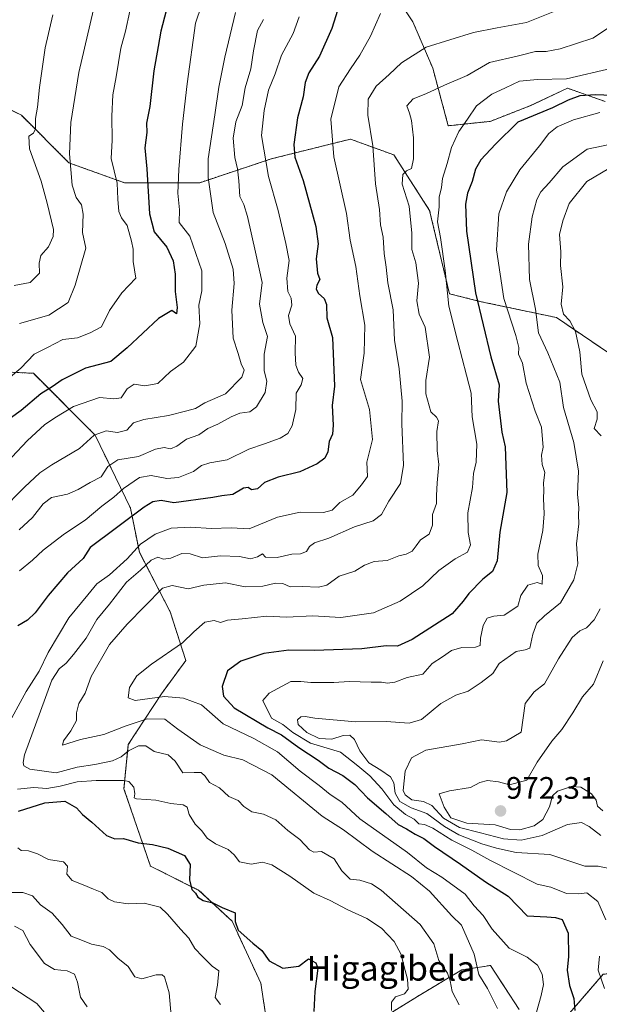
# Model space of a CAD drawing. Units: metres. Extents: x 617721 to 621174, y 4727121 to 4729493.
# Drawn here: x 619545 to 619732, y 4727656 to 4727973 of the extents above; entities that cross this region are included whole.
import ezdxf
from ezdxf.enums import TextEntityAlignment as Align

# ---------------------------------------------------------------- set-up
doc = ezdxf.new("R2010")
doc.units = ezdxf.units.M
doc.header["$MEASUREMENT"] = 0
doc.linetypes.add('TRAZOS', pattern=[0.75, 0.5, -0.25])
for name, color, linetype, lineweight in [('Arbolado forestal', 92, 'TRAZOS', 0), ('Arbolado forestal CxS', 92, 'Continuous', 0), ('Carátula', 7, 'Continuous', 5), ('Curva de nivel maestra', 36, 'Continuous', 30), ('Curva de nivel normal', 36, 'Continuous', 0), ('Matorral', 135, 'Continuous', 0), ('Matorral CxS', 135, 'Continuous', 0), ('Punto de cota en terreno', 7, 'Continuous', 0), ('Rótulo de punto de cota en terreno', 19, 'Continuous', 0), ('Texto cartográfico', 19, 'Continuous', 0)]:
    doc.layers.add(name, color=color, linetype=linetype, lineweight=lineweight)
doc.styles.add('Arial', font='txt', dxfattribs={"height": 0.2})

# ---------------------------------------------------------------- blocks, each defined once
blk = doc.blocks.new('*U150')
at = {"layer": 'Arbolado forestal CxS', "color": 92, "linetype": 'Continuous', "lineweight": 0}
blk.add_polyline3d([(619733.36, 4727946.69, 951.7), (619721.25, 4727950.97, 947.52), (619709.14, 4727945.27, 948.63), (619696.32, 4727940.28, 947.14), (619682.78, 4727938.85, 943.65), (619677.79, 4727957.38, 937.58), (619671.38, 4727972.35, 932.56), (619662.83, 4727985.18, 927.74)], dxfattribs=at)
blk = doc.blocks.new('*U162')
at = {"layer": 'Curva de nivel normal', "color": 36, "linetype": 'Continuous', "lineweight": 0}
blk.add_polyline3d([(619555.2, 4727974.59, 885), (619552.77, 4727964.03, 885), (619550.86, 4727951.14, 885), (619550.3, 4727944.86, 885), (619549.6, 4727941.22, 885), (619549.63, 4727937.86, 885), (619548.98, 4727936.47, 885), (619547.45, 4727935.46, 885), (619547.67, 4727931.41, 885), (619551.45, 4727920.94, 885), (619553.33, 4727913.93, 885), (619555.42, 4727905.42, 885), (619555.31, 4727903.09, 885), (619553.85, 4727899.81, 885), (619551.32, 4727896.98, 885), (619550.83, 4727894.52, 885), (619550.87, 4727891.27, 885), (619547.91, 4727888.27, 885), (619542.78, 4727887.35, 885)], dxfattribs=at)
blk = doc.blocks.new('*U179')
at = {"layer": 'Curva de nivel normal', "color": 36, "linetype": 'Continuous', "lineweight": 0}
blk.add_polyline3d([(619539.55, 4727856.16, 895), (619544.89, 4727860.73, 895), (619549.22, 4727865.16, 895), (619553.44, 4727867.31, 895), (619558.43, 4727869.9, 895), (619563.11, 4727870.47, 895), (619567.22, 4727872.05, 895), (619570.87, 4727873.99, 895), (619573.47, 4727879.24, 895), (619577.52, 4727884.99, 895), (619581.98, 4727889.67, 895), (619581.13, 4727895.03, 895), (619581.08, 4727899.01, 895), (619580.54, 4727901.67, 895), (619579.24, 4727906.7, 895), (619577.41, 4727909.21, 895), (619576.5, 4727911.19, 895), (619576.13, 4727915.22, 895), (619575.98, 4727920.34, 895), (619573.99, 4727928.34, 895), (619574.31, 4727934.16, 895), (619574.26, 4727941.94, 895), (619574.58, 4727948.82, 895), (619575.69, 4727954.66, 895), (619577.18, 4727963.92, 895), (619578.67, 4727969.37, 895), (619580.03, 4727975.79, 895)], dxfattribs=at)
blk = doc.blocks.new('*U182')
at = {"layer": 'Curva de nivel normal', "color": 36, "linetype": 'Continuous', "lineweight": 0}
blk.add_polyline3d([(619686.28, 4727655.36, 935), (619684, 4727659.7, 935), (619683.36, 4727663.09, 935), (619682.5, 4727665.58, 935), (619679.72, 4727669.66, 935), (619678.15, 4727675.03, 935), (619673.69, 4727681.24, 935), (619661.12, 4727692.3, 935), (619657.98, 4727694.35, 935), (619654.24, 4727695.58, 935), (619651.14, 4727695.86, 935), (619648.46, 4727698.59, 935), (619646.01, 4727702.49, 935), (619641.88, 4727704.86, 935), (619639.46, 4727704.61, 935), (619638.04, 4727705.36, 935), (619634.85, 4727708.67, 935), (619631.03, 4727711.55, 935), (619627.18, 4727715.08, 935), (619623.2, 4727716.86, 935), (619619.41, 4727717.62, 935), (619616.82, 4727719.38, 935), (619615, 4727721.26, 935), (619611.98, 4727722.53, 935), (619608.98, 4727725.31, 935), (619605.75, 4727727.11, 935), (619604.36, 4727729.14, 935), (619603.08, 4727730.32, 935), (619600.81, 4727730.26, 935), (619597.18, 4727730.19, 935), (619594.7, 4727733.98, 935), (619592.43, 4727736, 935), (619587.88, 4727737.11, 935), (619585.23, 4727738.92, 935), (619582.89, 4727738.91, 935), (619579.57, 4727737.29, 935), (619577.22, 4727735.37, 935), (619574.42, 4727734.08, 935), (619568.73, 4727732.87, 935), (619563.08, 4727731.99, 935), (619556.31, 4727730.14, 935), (619547.74, 4727731.34, 935), (619545.85, 4727732.48, 935), (619545.59, 4727733.48, 935), (619546.04, 4727736.02, 935), (619551.22, 4727750.02, 935), (619554.9, 4727760.11, 935), (619557.27, 4727763.72, 935), (619559.52, 4727765.53, 935), (619561.82, 4727768.36, 935), (619566, 4727773.57, 935), (619569.41, 4727779.61, 935), (619573.54, 4727784.59, 935), (619578.96, 4727791.69, 935), (619583.53, 4727795.58, 935), (619586.96, 4727798.75, 935), (619589.13, 4727799.71, 935), (619590.86, 4727799.11, 935), (619593.3, 4727799.43, 935), (619596.84, 4727800.92, 935), (619599.54, 4727800.8, 935), (619603.54, 4727799.48, 935), (619609.34, 4727800.15, 935), (619615.4, 4727799.99, 935), (619619.01, 4727799.22, 935), (619621.21, 4727799.79, 935), (619622.87, 4727800.77, 935), (619623.87, 4727799.69, 935), (619627.53, 4727799.67, 935), (619632.33, 4727800.68, 935), (619635.15, 4727800.78, 935), (619637, 4727801.51, 935), (619638.05, 4727803.17, 935), (619639.67, 4727804.32, 935), (619644.21, 4727805.86, 935), (619652.54, 4727809.5, 935), (619658.54, 4727811.44, 935), (619661.2, 4727813.52, 935), (619663.63, 4727817.78, 935), (619667.32, 4727823.47, 935), (619668.32, 4727829.41, 935), (619667.8, 4727842.74, 935), (619667.9, 4727849.99, 935), (619666.94, 4727860.5, 935), (619665.42, 4727869.74, 935), (619665.02, 4727879.53, 935), (619663.33, 4727888.16, 935), (619662.8, 4727893.28, 935), (619662.15, 4727897.67, 935), (619661.76, 4727902.91, 935), (619660.9, 4727906.94, 935), (619660.58, 4727911.87, 935), (619659.3, 4727920.14, 935), (619658.45, 4727932.38, 935), (619656.82, 4727942.27, 935), (619656.95, 4727947.41, 935), (619659.55, 4727951.64, 935), (619663.71, 4727955.34, 935), (619667.67, 4727959.2, 935), (619675.62, 4727964.17, 935), (619690.96, 4727968.88, 935), (619698.54, 4727970.43, 935), (619708.06, 4727972.19, 935), (619720.43, 4727977.09, 935)], dxfattribs=at)
blk = doc.blocks.new('*U183')
at = {"layer": 'Curva de nivel normal', "color": 36, "linetype": 'Continuous', "lineweight": 0}
for points in [[(619609.28, 4727655.45, 920), (619607.57, 4727657.69, 920), (619608.38, 4727661.7, 920), (619608.74, 4727666.34, 920), (619606.65, 4727667.8, 920), (619603.46, 4727670.92, 920), (619601.05, 4727673.51, 920), (619599.12, 4727676.86, 920), (619596.36, 4727679.8, 920), (619592.18, 4727684.56, 920), (619589.79, 4727686.91, 920), (619584.66, 4727688.15, 920), (619579.49, 4727687.98, 920), (619575.05, 4727688.53, 920), (619573.02, 4727689.6, 920), (619571.06, 4727691.58, 920), (619568.29, 4727692.65, 920), (619565.03, 4727694.06, 920), (619561.39, 4727695.49, 920), (619559.68, 4727697.53, 920), (619559.96, 4727700.1, 920), (619558.64, 4727701.52, 920), (619553.78, 4727702.2, 920), (619550.23, 4727704.09, 920), (619547.31, 4727705.06, 920), (619544.99, 4727705.12, 920), (619543.88, 4727706.02, 920)], [(619544.45, 4727795.29, 920), (619548.66, 4727798.78, 920), (619552.12, 4727802.02, 920), (619558.98, 4727807.26, 920), (619565.69, 4727811.64, 920), (619571, 4727816.21, 920), (619574.88, 4727819.04, 920), (619578, 4727821.92, 920), (619583.22, 4727825.4, 920), (619586.92, 4727826.06, 920), (619592, 4727825.09, 920), (619595.78, 4727825.39, 920), (619600.54, 4727827.32, 920), (619603.21, 4727829.26, 920), (619605.88, 4727830.2, 920), (619611.5, 4727831.11, 920), (619618.39, 4727834.59, 920), (619623.5, 4727836.23, 920), (619628.54, 4727838.15, 920), (619631.06, 4727839.62, 920), (619632.41, 4727842.04, 920), (619633.63, 4727847.34, 920), (619633.73, 4727852.67, 920), (619635.3, 4727855.34, 920), (619635.86, 4727857.34, 920), (619634.44, 4727859.34, 920), (619633.58, 4727861.67, 920), (619633.44, 4727865.67, 920), (619633.55, 4727871.01, 920), (619631.62, 4727875.01, 920), (619631.28, 4727877.67, 920), (619632.32, 4727881.01, 920), (619632.1, 4727883.28, 920), (619631.04, 4727885.45, 920), (619630.75, 4727889.73, 920), (619631.41, 4727895.45, 920), (619630.34, 4727900.92, 920), (619627.91, 4727911.56, 920), (619624.81, 4727922.48, 920), (619622.5, 4727935.73, 920), (619623.41, 4727943.79, 920), (619624.81, 4727950.28, 920), (619626.9, 4727955.55, 920), (619628.98, 4727961.66, 920), (619632.77, 4727968.66, 920), (619634.66, 4727974, 920)]]:
    blk.add_polyline3d(points, dxfattribs=at)
blk = doc.blocks.new('*U191')
at = {"layer": 'Curva de nivel normal', "color": 36, "linetype": 'Continuous', "lineweight": 0}
for points in [[(619566.31, 4727654.75, 910), (619564.09, 4727657.86, 910), (619563.18, 4727662.69, 910), (619562.22, 4727665.22, 910), (619559.88, 4727666.36, 910), (619555.75, 4727666.76, 910), (619552.54, 4727668.7, 910), (619547.94, 4727674.78, 910), (619545.52, 4727679.33, 910), (619542.82, 4727680.69, 910)], [(619538.42, 4727814.61, 910), (619546.08, 4727822.35, 910), (619551.01, 4727826.92, 910), (619554.93, 4727829.48, 910), (619563.77, 4727834.75, 910), (619568.51, 4727839.09, 910), (619572.37, 4727840.5, 910), (619576.12, 4727839.92, 910), (619579.07, 4727840.71, 910), (619581.21, 4727843, 910), (619584.54, 4727844.14, 910), (619592.52, 4727845.4, 910), (619598.47, 4727846.92, 910), (619601.19, 4727847.66, 910), (619604.21, 4727849.53, 910), (619610.88, 4727852.42, 910), (619616.21, 4727857.81, 910), (619616.97, 4727860.04, 910), (619615.92, 4727862.12, 910), (619615.03, 4727865.43, 910), (619613.4, 4727870.34, 910), (619612.98, 4727879.34, 910), (619613.73, 4727888.01, 910), (619613.36, 4727892.66, 910), (619610.82, 4727900.86, 910), (619606.95, 4727910.89, 910), (619605.37, 4727922.21, 910), (619605.31, 4727928.23, 910), (619607.47, 4727942.33, 910), (619608.76, 4727951.33, 910), (619610.7, 4727960.93, 910), (619614.09, 4727975.41, 910)]]:
    blk.add_polyline3d(points, dxfattribs=at)
blk = doc.blocks.new('*U194')
at = {"layer": 'Curva de nivel normal', "color": 36, "linetype": 'Continuous', "lineweight": 0}
blk.add_polyline3d([(619569.11, 4727979.66, 890), (619563.6, 4727956, 890), (619561.01, 4727939.86, 890), (619560.56, 4727929.75, 890), (619561.43, 4727919.65, 890), (619562.74, 4727915.67, 890), (619564.48, 4727913.38, 890), (619564.94, 4727910.3, 890), (619564.73, 4727904.44, 890), (619565.87, 4727899.34, 890), (619562.46, 4727887.41, 890), (619560.18, 4727881.82, 890), (619553.93, 4727877.82, 890), (619544.48, 4727875.11, 890)], dxfattribs=at)
blk = doc.blocks.new('*U208')
at = {"layer": 'Curva de nivel normal', "color": 36, "linetype": 'Continuous', "lineweight": 0}
for points in [[(619603.14, 4727977.68, 905), (619601.24, 4727971.97, 905), (619598.54, 4727952.33, 905), (619597.06, 4727939.34, 905), (619595.9, 4727924.7, 905), (619595.53, 4727917.09, 905), (619596.02, 4727911.7, 905), (619595.96, 4727907.7, 905), (619599.44, 4727903.28, 905), (619603.26, 4727892.05, 905), (619603.28, 4727885.64, 905), (619602.32, 4727881.04, 905), (619602.64, 4727875.01, 905), (619601.31, 4727867.79, 905), (619597.33, 4727862.61, 905), (619593.21, 4727859.59, 905), (619589.12, 4727855.74, 905), (619584.84, 4727855, 905), (619581.45, 4727855.52, 905), (619579.21, 4727853.99, 905), (619577.21, 4727851.11, 905), (619574.88, 4727850.74, 905), (619570.22, 4727851.2, 905), (619561.89, 4727848.33, 905), (619555.89, 4727844.68, 905), (619552.47, 4727842.42, 905), (619547, 4727837.34, 905), (619542.02, 4727832.02, 905)], [(619541.7, 4727661.24, 905), (619549.99, 4727655.8, 905), (619554.3, 4727650.78, 905)]]:
    blk.add_polyline3d(points, dxfattribs=at)
blk = doc.blocks.new('*U210')
at = {"layer": 'Curva de nivel normal', "color": 36, "linetype": 'Continuous', "lineweight": 0}
for points in [[(619593.38, 4727651.86, 915), (619592.75, 4727659.24, 915), (619591.21, 4727664.36, 915), (619590.53, 4727665.05, 915), (619588.55, 4727665.01, 915), (619583.95, 4727663.72, 915), (619581.62, 4727664.42, 915), (619579.56, 4727667.71, 915), (619576.2, 4727670.38, 915), (619573.49, 4727673.12, 915), (619571.48, 4727674.22, 915), (619567.7, 4727674.92, 915), (619564.81, 4727676.15, 915), (619561.1, 4727677.54, 915), (619558.22, 4727681.26, 915), (619555.02, 4727684.91, 915), (619551.27, 4727687.59, 915), (619548.63, 4727690.49, 915), (619545.49, 4727691.63, 915), (619541.48, 4727691.61, 915)], [(619544.3, 4727808.57, 915), (619548.6, 4727812.52, 915), (619552.06, 4727816.98, 915), (619554.82, 4727818.95, 915), (619559.98, 4727820.05, 915), (619563.39, 4727821.57, 915), (619567.22, 4727823.77, 915), (619570.82, 4727825.63, 915), (619572.97, 4727828.99, 915), (619576.15, 4727831.14, 915), (619582.82, 4727832.24, 915), (619588.31, 4727834.52, 915), (619591.12, 4727835.12, 915), (619593.15, 4727834.72, 915), (619595.16, 4727835.49, 915), (619598.34, 4727837.81, 915), (619602.32, 4727839.16, 915), (619605.25, 4727841.21, 915), (619608.44, 4727842.6, 915), (619612.73, 4727845, 915), (619615.56, 4727846.12, 915), (619618.75, 4727846.58, 915), (619620.87, 4727848.2, 915), (619623.68, 4727852.88, 915), (619624.21, 4727856.49, 915), (619623.39, 4727859.86, 915), (619623.37, 4727865.15, 915), (619624.49, 4727870.9, 915), (619623, 4727875.45, 915), (619621.86, 4727881.32, 915), (619622.72, 4727888.28, 915), (619620.62, 4727898.14, 915), (619617.98, 4727909.57, 915), (619616.82, 4727913.41, 915), (619615.58, 4727916.08, 915), (619615.26, 4727921.06, 915), (619614.8, 4727924.94, 915), (619613.88, 4727928.67, 915), (619613.34, 4727934.81, 915), (619614.23, 4727940.09, 915), (619616.34, 4727945.37, 915), (619617.26, 4727951.06, 915), (619619.07, 4727957.26, 915), (619619.91, 4727963, 915), (619621.21, 4727969.53, 915), (619623.17, 4727973.12, 915)]]:
    blk.add_polyline3d(points, dxfattribs=at)
blk = doc.blocks.new('*U219')
at = {"layer": 'Curva de nivel normal', "color": 36, "linetype": 'Continuous', "lineweight": 0}
for points in [[(619664.51, 4727653.49, 930), (619664.47, 4727656.22, 930), (619665.73, 4727657.97, 930), (619668.67, 4727658.88, 930), (619669.84, 4727660.44, 930), (619669.59, 4727663.65, 930), (619668.41, 4727668.01, 930), (619667.55, 4727671.6, 930), (619665.28, 4727675.82, 930), (619661.25, 4727680.06, 930), (619656.54, 4727683.18, 930), (619650.19, 4727686.14, 930), (619644.64, 4727688.97, 930), (619639.39, 4727691.37, 930), (619631.7, 4727696.9, 930), (619625.88, 4727700.52, 930), (619622.88, 4727701.39, 930), (619619.16, 4727700.68, 930), (619615.46, 4727701.44, 930), (619613.76, 4727703.7, 930), (619611.8, 4727705.44, 930), (619607.64, 4727707.25, 930), (619604.99, 4727709.14, 930), (619603.32, 4727711.46, 930), (619601.18, 4727713.63, 930), (619599.14, 4727716.71, 930), (619598.52, 4727719.06, 930), (619597.21, 4727719.9, 930), (619593.32, 4727720.32, 930), (619588.42, 4727721.42, 930), (619582.15, 4727721.76, 930), (619581.43, 4727722.15, 930), (619581.65, 4727723.36, 930), (619581.39, 4727725.6, 930), (619579.71, 4727727.34, 930), (619578.03, 4727727.74, 930), (619569.22, 4727727.67, 930), (619563.06, 4727727.24, 930), (619557.57, 4727725.88, 930), (619553.22, 4727725.08, 930), (619549.11, 4727725.42, 930), (619543.78, 4727724.9, 930)], [(619540.01, 4727744.33, 930), (619546.55, 4727756.39, 930), (619550.78, 4727763, 930), (619553.68, 4727768.97, 930), (619560.42, 4727780.15, 930), (619566.45, 4727787.56, 930), (619569.44, 4727791.15, 930), (619573.48, 4727794.02, 930), (619579.2, 4727799.17, 930), (619583.46, 4727803.97, 930), (619588.2, 4727807.19, 930), (619593.41, 4727809.12, 930), (619599.57, 4727809.39, 930), (619606.43, 4727808.97, 930), (619612.79, 4727809.19, 930), (619618.55, 4727808.88, 930), (619627.64, 4727812.58, 930), (619634.99, 4727814.25, 930), (619642.48, 4727814.12, 930), (619645.31, 4727814.84, 930), (619647.77, 4727817.35, 930), (619652.02, 4727819.72, 930), (619654.79, 4727823.02, 930), (619656.72, 4727825.77, 930), (619656.56, 4727830.32, 930), (619658.32, 4727837.66, 930), (619657.38, 4727847.32, 930), (619654.48, 4727857.01, 930), (619655.61, 4727865.52, 930), (619655.84, 4727874.5, 930), (619654.24, 4727884.03, 930), (619653, 4727893.46, 930), (619651.11, 4727901.95, 930), (619649.9, 4727910.57, 930), (619645.91, 4727928.86, 930), (619644.95, 4727940.99, 930), (619647.45, 4727951.4, 930), (619651.22, 4727957.22, 930), (619654.29, 4727961.66, 930), (619657.66, 4727967.8, 930), (619660.95, 4727975.02, 930)]]:
    blk.add_polyline3d(points, dxfattribs=at)
blk = doc.blocks.new('*U232')
at = {"layer": 'Curva de nivel maestra', "color": 36, "linetype": 'Continuous', "lineweight": 30}
for points in [[(619651.32, 4727989.78, 925), (619645.24, 4727970.25, 925), (619641.23, 4727961.34, 925), (619637.78, 4727955.92, 925), (619636.6, 4727952.85, 925), (619635.99, 4727948.23, 925), (619634.19, 4727941.42, 925), (619632.91, 4727932.81, 925), (619633.28, 4727928.71, 925), (619635.93, 4727921.16, 925), (619640.05, 4727906.38, 925), (619640.86, 4727900.76, 925), (619640.12, 4727895.93, 925), (619640.63, 4727891.32, 925), (619641.36, 4727889.23, 925), (619640.43, 4727887.49, 925), (619640.2, 4727886.17, 925), (619640.95, 4727884.74, 925), (619642.71, 4727883.18, 925), (619643.46, 4727881.25, 925), (619643.57, 4727876.89, 925), (619645.45, 4727870.62, 925), (619646.12, 4727854.85, 925), (619645.29, 4727848.64, 925), (619645.68, 4727842.28, 925), (619645.39, 4727839.35, 925), (619644.39, 4727837.02, 925), (619643.9, 4727833.73, 925), (619643.01, 4727831.65, 925), (619640.54, 4727829.78, 925), (619634.88, 4727827.28, 925), (619627.88, 4727825.56, 925), (619623.54, 4727823.77, 925), (619621.2, 4727821.75, 925), (619619.34, 4727821.47, 925), (619618.23, 4727822.24, 925), (619616.72, 4727821.99, 925), (619613.27, 4727819.94, 925), (619609.77, 4727819.49, 925), (619606.8, 4727818.93, 925), (619594.24, 4727817.27, 925), (619590.2, 4727818.05, 925), (619587.47, 4727817.57, 925), (619584.71, 4727815.89, 925), (619567.24, 4727802.8, 925), (619565.03, 4727799.35, 925), (619559.98, 4727794.63, 925), (619553.72, 4727787.42, 925), (619549.55, 4727781.76, 925), (619546.98, 4727779.39, 925), (619543.92, 4727777.55, 925)], [(619544.12, 4727717.83, 925), (619552.58, 4727720.56, 925), (619559.09, 4727721.09, 925), (619562.84, 4727718.92, 925), (619564.81, 4727716.8, 925), (619567.78, 4727714.31, 925), (619572.54, 4727709.94, 925), (619575.25, 4727708.85, 925), (619578.01, 4727709.04, 925), (619582.76, 4727707.57, 925), (619587.32, 4727707.12, 925), (619592.3, 4727705.88, 925), (619597.71, 4727703.49, 925), (619599.51, 4727700.66, 925), (619599.31, 4727695.69, 925), (619600.03, 4727692.52, 925), (619601.24, 4727691.39, 925), (619602.02, 4727690.08, 925), (619603.66, 4727688.99, 925), (619606.88, 4727688.3, 925), (619609.88, 4727686.74, 925), (619613.98, 4727685, 925), (619614.06, 4727682.21, 925), (619614.95, 4727679.43, 925), (619619.7, 4727675.26, 925), (619622.61, 4727672.89, 925), (619624.95, 4727669.58, 925), (619629.42, 4727667.22, 925), (619634.56, 4727667.86, 925), (619637.73, 4727670.2, 925), (619640.07, 4727668.92, 925), (619640.74, 4727667.23, 925), (619639.7, 4727659.68, 925), (619639.45, 4727653.26, 925)]]:
    blk.add_polyline3d(points, dxfattribs=at)
blk = doc.blocks.new('*U233')
at = {"layer": 'Curva de nivel maestra', "color": 36, "linetype": 'Continuous', "lineweight": 30}
blk.add_polyline3d([(619592.95, 4727980.5, 900), (619590, 4727969.33, 900), (619589.2, 4727964.4, 900), (619587.76, 4727956.6, 900), (619586.45, 4727945.06, 900), (619585.47, 4727939.67, 900), (619585.49, 4727936.67, 900), (619584.85, 4727931.75, 900), (619585.58, 4727924.98, 900), (619586.4, 4727910.41, 900), (619587.94, 4727904.64, 900), (619591.97, 4727899.66, 900), (619594.01, 4727895.34, 900), (619594.63, 4727891.01, 900), (619594.69, 4727885.4, 900), (619595.35, 4727880.26, 900), (619595.1, 4727878.17, 900), (619593.64, 4727879.3, 900), (619589.31, 4727876.67, 900), (619579.21, 4727867.2, 900), (619573.92, 4727862.78, 900), (619565.7, 4727860.7, 900), (619558.26, 4727856.9, 900), (619554.99, 4727854.66, 900), (619551.3, 4727852.43, 900), (619544.99, 4727847.02, 900), (619538.01, 4727842.12, 900)], dxfattribs=at)
blk = doc.blocks.new('5PATER')
at = {"layer": 'Carátula', "linetype": 'Continuous', "lineweight": 5}
h = blk.add_hatch(color=250, dxfattribs=at)
edge = h.paths.add_edge_path()
edge.add_ellipse((0, 0.01), major_axis=(-1.33, -1.34), ratio=0.999422, start_angle=0, end_angle=360)

msp = doc.modelspace()

# ---------------------------------------------------------------- linework, layer by layer
at = {"layer": 'Arbolado forestal', "color": 92, "linetype": 'TRAZOS', "lineweight": 0}
for points in [[(619733.36, 4727946.69, 951.7), (619721.25, 4727950.97, 947.51), (619709.14, 4727945.27, 948.63), (619696.32, 4727940.28, 947.14), (619682.78, 4727938.85, 943.65), (619677.79, 4727957.38, 937.58), (619671.38, 4727972.35, 932.56), (619662.83, 4727985.18, 927.74)], [(619719.21, 4727649.53, 947.78), (619732.75, 4727665.21, 954.96), (619750.57, 4727667.35, 962.46), (619761.25, 4727682.31, 971.61), (619784.15, 4727726.08, 1001.05), (619784.15, 4727735.03, 997.17), (619785.43, 4727750.38, 997.09), (619784.16, 4727787.47, 990.81), (619775.21, 4727822, 987.21), (619757.31, 4727850.14, 980.12), (619717.68, 4727877, 963.51), (619693.38, 4727882.12, 950.65), (619683.16, 4727884.67, 945.12), (619676.76, 4727911.53, 943.26), (619665.26, 4727929.44, 937.9), (619651.2, 4727934.55, 932.43), (619625.63, 4727928.16, 920.73), (619602.61, 4727920.49, 908.44), (619578.32, 4727920.49, 895.97), (619560.42, 4727926.88, 889.97), (619545.08, 4727942.23, 882.64), (619529.74, 4727949.9, 875.58), (619511.84, 4727948.63, 867.57), (619491.38, 4727934.56, 859.62)], [(619534.67, 4727859.73, 892.39), (619548.92, 4727859.02, 896.71), (619568.87, 4727839.07, 910.22), (619580.27, 4727815.55, 923.61), (619583.12, 4727801.3, 931.05), (619593.1, 4727782.07, 941.91), (619598.09, 4727766.39, 946.42), (619590.25, 4727755.7, 944.93), (619579.56, 4727739.31, 935.9), (619578.14, 4727725.06, 929.69), (619586.68, 4727700.13, 922.68), (619602.36, 4727692.29, 925.29), (619613.05, 4727682.31, 924.43), (619622.31, 4727662.36, 923.22), (619625.16, 4727643.84, 919.45)], [(619657.94, 4727648.82, 926.47), (619672.9, 4727658.08, 930.9), (619687.15, 4727666.64, 937.1), (619696.41, 4727668.06, 942.08), (619705.68, 4727653.81, 942.7)]]:
    msp.add_polyline3d(points, dxfattribs=at)
at = {"layer": 'Arbolado forestal CxS', "color": 92, "linetype": 'Continuous', "lineweight": 0}
for points in [[(619529.74, 4727949.9, 875.58), (619545.08, 4727942.23, 882.64), (619560.42, 4727926.88, 889.97), (619578.32, 4727920.49, 895.97), (619602.61, 4727920.49, 908.44), (619625.63, 4727928.16, 920.73), (619651.2, 4727934.55, 932.43), (619665.26, 4727929.44, 937.9), (619676.76, 4727911.53, 943.26), (619683.16, 4727884.67, 945.12), (619693.38, 4727882.12, 950.65), (619717.68, 4727877, 963.51), (619757.31, 4727850.14, 980.12)], [(619625.16, 4727643.83, 919.45), (619622.31, 4727662.36, 923.22), (619613.05, 4727682.31, 924.43), (619602.36, 4727692.29, 925.29), (619586.69, 4727700.12, 922.68), (619578.14, 4727725.06, 929.69), (619579.56, 4727739.31, 935.9), (619590.25, 4727755.7, 944.93), (619598.09, 4727766.39, 946.42), (619593.1, 4727782.07, 941.91), (619583.12, 4727801.3, 931.05), (619580.27, 4727815.55, 923.61), (619568.87, 4727839.07, 910.22), (619548.92, 4727859.02, 896.71), (619534.67, 4727859.73, 892.39)], [(619705.68, 4727653.81, 942.7), (619696.41, 4727668.06, 942.07), (619687.15, 4727666.64, 937.1), (619672.9, 4727658.08, 930.9), (619657.94, 4727648.82, 926.47)], [(619732.75, 4727665.21, 954.96), (619719.22, 4727649.53, 947.78)]]:
    msp.add_polyline3d(points, dxfattribs=at)
at = {"layer": 'Curva de nivel maestra', "color": 36, "linetype": 'Continuous', "lineweight": 30}
msp.add_polyline3d([(619740.64, 4727948.36, 950), (619730.4, 4727948.81, 950), (619725.22, 4727948.48, 950), (619721.43, 4727947.1, 950), (619716.42, 4727944.68, 950), (619705.2, 4727940.06, 950), (619697.97, 4727932.91, 950), (619693.34, 4727927.91, 950), (619691.62, 4727924.9, 950), (619690.46, 4727920.87, 950), (619689.01, 4727917.15, 950), (619688.3, 4727913.62, 950), (619688.66, 4727904.83, 950), (619691.61, 4727884.95, 950), (619696.55, 4727864.32, 950), (619699.23, 4727855.34, 950), (619698.9, 4727850.01, 950), (619700.09, 4727840.02, 950), (619701.09, 4727835.31, 950), (619701.72, 4727820.58, 950), (619699.45, 4727807.76, 950), (619698.54, 4727798.55, 950), (619697.01, 4727795.08, 950), (619693.95, 4727792.62, 950), (619689.43, 4727788.06, 950), (619687.64, 4727785.49, 950), (619684.08, 4727781.51, 950), (619671.12, 4727773.22, 950), (619666.41, 4727771.06, 950), (619662.8, 4727771.09, 950), (619654.88, 4727770.14, 950), (619639.68, 4727769.6, 950), (619631.36, 4727769.75, 950), (619623.33, 4727768.63, 950), (619615.88, 4727766.2, 950), (619611.59, 4727763.04, 950), (619609.82, 4727758.07, 950), (619610.25, 4727754.96, 950), (619613.73, 4727751.11, 950), (619624.6, 4727744.74, 950), (619628.94, 4727742.42, 950), (619634.6, 4727738.4, 950), (619640.8, 4727734.28, 950), (619644.22, 4727731.7, 950), (619648.82, 4727729.3, 950), (619652.64, 4727726.46, 950), (619656.78, 4727722.17, 950), (619662.64, 4727717.09, 950), (619666.58, 4727713.47, 950), (619669.27, 4727712.08, 950), (619672.06, 4727710.38, 950), (619674.89, 4727709.04, 950), (619678.35, 4727706.4, 950), (619686.73, 4727700.77, 950), (619694.81, 4727694.99, 950), (619702.15, 4727690.44, 950), (619708.28, 4727684.06, 950), (619714.63, 4727683.79, 950), (619717.34, 4727683.5, 950), (619719.5, 4727682.87, 950), (619721.46, 4727678.49, 950), (619721.6, 4727670.98, 950), (619721.14, 4727666.54, 950), (619721.91, 4727661.63, 950), (619723.28, 4727657.36, 950), (619723.65, 4727653.53, 950)], dxfattribs=at)
at = {"layer": 'Curva de nivel normal', "color": 36, "linetype": 'Continuous', "lineweight": 0}
for points in [[(619734.79, 4727970.64, 940), (619729.42, 4727967.14, 940), (619718.84, 4727963.64, 940), (619714.34, 4727962.78, 940), (619710.98, 4727962.8, 940), (619705.47, 4727961.4, 940), (619696.1, 4727959.25, 940), (619688.87, 4727955.08, 940), (619681.54, 4727951.92, 940), (619675.54, 4727949.13, 940), (619671.46, 4727947.5, 940), (619669.42, 4727945.29, 940), (619670.32, 4727942.92, 940), (619670.95, 4727940.57, 940), (619671.58, 4727935.01, 940), (619671.61, 4727928.23, 940), (619670.96, 4727925.09, 940), (619669.36, 4727924.28, 940), (619668.13, 4727923.12, 940), (619667.92, 4727920.07, 940), (619670.14, 4727912.95, 940), (619671.04, 4727904.27, 940), (619671.03, 4727898.96, 940), (619672.3, 4727894.64, 940), (619673.14, 4727888.07, 940), (619672.6, 4727882.45, 940), (619673.4, 4727878.06, 940), (619675.34, 4727873.86, 940), (619676.74, 4727864.28, 940), (619675.59, 4727856.66, 940), (619675.54, 4727852.4, 940), (619677.18, 4727846.59, 940), (619678.98, 4727844.86, 940), (619679.63, 4727843.71, 940), (619679.13, 4727840.29, 940), (619679.2, 4727834.12, 940), (619679.73, 4727829.57, 940), (619679.16, 4727823.7, 940), (619678.97, 4727819.65, 940), (619678.95, 4727817.02, 940), (619677.67, 4727813.48, 940), (619677.71, 4727810.1, 940), (619676.66, 4727807.1, 940), (619673.78, 4727805.36, 940), (619672.48, 4727803.42, 940), (619671.11, 4727801.69, 940), (619669.21, 4727800.65, 940), (619666.88, 4727800.14, 940), (619663.1, 4727798.67, 940), (619658.85, 4727798.37, 940), (619655.8, 4727797.17, 940), (619652.64, 4727795.19, 940), (619647.54, 4727793.56, 940), (619643.62, 4727790.75, 940), (619640.87, 4727790.02, 940), (619635.69, 4727790.32, 940), (619631.82, 4727790.16, 940), (619629.39, 4727791.2, 940), (619627.06, 4727791.36, 940), (619622.92, 4727790.4, 940), (619617.21, 4727790.17, 940), (619610.88, 4727791.5, 940), (619603.88, 4727790.75, 940), (619598.84, 4727789.5, 940), (619593.74, 4727790.63, 940), (619590.59, 4727789.77, 940), (619579.21, 4727778.12, 940), (619573.51, 4727771.56, 940), (619567.58, 4727761.28, 940), (619565.69, 4727755.89, 940), (619563.59, 4727752.5, 940), (619562.89, 4727749.56, 940), (619562.88, 4727747.08, 940), (619561.06, 4727743.74, 940), (619558.61, 4727740.47, 940), (619558.35, 4727739.11, 940), (619564.13, 4727740.94, 940), (619571.65, 4727742.5, 940), (619578.58, 4727745.26, 940), (619585.66, 4727747.6, 940), (619591.38, 4727747.52, 940), (619595.51, 4727744.31, 940), (619602.77, 4727739.25, 940), (619610.38, 4727735.86, 940), (619616.51, 4727734.33, 940), (619625.83, 4727729.59, 940), (619642.1, 4727716.24, 940), (619649.03, 4727711.84, 940), (619658.19, 4727704.93, 940), (619670.92, 4727696.8, 940), (619676.75, 4727692.07, 940), (619683.92, 4727684.09, 940), (619687.04, 4727681.03, 940), (619691.18, 4727671.67, 940), (619692.62, 4727665.11, 940), (619695.39, 4727660.61, 940), (619698.72, 4727654.21, 940)], [(619711.3, 4727653.05, 945), (619712.79, 4727658.33, 945), (619713.46, 4727661.89, 945), (619713.12, 4727665.28, 945), (619711.62, 4727668.12, 945), (619708.24, 4727670.73, 945), (619702.48, 4727673.64, 945), (619696.93, 4727679.75, 945), (619694.06, 4727684.22, 945), (619691.09, 4727687.34, 945), (619688.22, 4727691.09, 945), (619680.71, 4727696.53, 945), (619675.78, 4727699.56, 945), (619669.61, 4727704.45, 945), (619654.29, 4727715.4, 945), (619648.42, 4727720.73, 945), (619644.69, 4727723.18, 945), (619641.12, 4727726.08, 945), (619635.01, 4727730.74, 945), (619627.7, 4727736.99, 945), (619620.1, 4727741.24, 945), (619610.13, 4727745.94, 945), (619603.12, 4727752.15, 945), (619597.41, 4727754.22, 945), (619591.21, 4727754.84, 945), (619581.74, 4727753.51, 945), (619579.51, 4727754.39, 945), (619579.94, 4727757.68, 945), (619582.35, 4727761.5, 945), (619587.02, 4727765.28, 945), (619597.04, 4727772.08, 945), (619600.74, 4727775.66, 945), (619604.23, 4727778.72, 945), (619607.24, 4727779.3, 945), (619609.25, 4727778.66, 945), (619611.57, 4727779.46, 945), (619616.28, 4727779.83, 945), (619624.21, 4727780.68, 945), (619630.58, 4727780.39, 945), (619639.04, 4727780.85, 945), (619648.13, 4727780.27, 945), (619658.63, 4727781.78, 945), (619667.22, 4727785.57, 945), (619674.6, 4727790.45, 945), (619679.75, 4727795.44, 945), (619684.98, 4727799.19, 945), (619688.97, 4727801.38, 945), (619689.98, 4727803.67, 945), (619689.24, 4727807.64, 945), (619689.11, 4727813.99, 945), (619690.61, 4727822.2, 945), (619690.94, 4727826.75, 945), (619691.83, 4727830.42, 945), (619692.05, 4727836.14, 945), (619690.49, 4727845.01, 945), (619690.13, 4727852.61, 945), (619688.63, 4727858.41, 945), (619685.91, 4727869.15, 945), (619682.97, 4727880.64, 945), (619681.76, 4727892.23, 945), (619680.28, 4727902.8, 945), (619679.33, 4727907.84, 945), (619679.82, 4727912.73, 945), (619679.87, 4727915.86, 945), (619680.65, 4727918.91, 945), (619680.92, 4727921.86, 945), (619682.39, 4727926.65, 945), (619683.81, 4727931.82, 945), (619686.15, 4727936.98, 945), (619689, 4727940.96, 945), (619691.87, 4727945.28, 945), (619696.87, 4727949.07, 945), (619701.26, 4727951.09, 945), (619705.77, 4727953.26, 945), (619711.59, 4727953.8, 945), (619720.9, 4727954.02, 945), (619735.71, 4727957.42, 945)], [(619731.65, 4727943.12, 955), (619723.2, 4727940.75, 955), (619717.87, 4727938.47, 955), (619715.2, 4727936.39, 955), (619712.2, 4727932.39, 955), (619705.88, 4727924.64, 955), (619701.56, 4727917.5, 955), (619699.13, 4727910.43, 955), (619698.36, 4727898.88, 955), (619700.74, 4727883.2, 955), (619704.56, 4727871.2, 955), (619705.55, 4727867.31, 955), (619705.46, 4727865.21, 955), (619706.76, 4727862.31, 955), (619707.95, 4727855.8, 955), (619710.86, 4727846.8, 955), (619712.9, 4727841.68, 955), (619713.18, 4727837.68, 955), (619713.45, 4727835.25, 955), (619712.86, 4727832.62, 955), (619713.12, 4727829.58, 955), (619713.92, 4727827.03, 955), (619713.54, 4727823.72, 955), (619713.67, 4727821.36, 955), (619713.48, 4727818.68, 955), (619713.73, 4727813.68, 955), (619713.25, 4727808.35, 955), (619711.7, 4727800.68, 955), (619711.78, 4727797.06, 955), (619713.2, 4727793.86, 955), (619713.06, 4727791, 955), (619711.47, 4727791.61, 955), (619708.49, 4727790.66, 955), (619706.18, 4727787.38, 955), (619705.2, 4727783.91, 955), (619700.8, 4727780.99, 955), (619697.48, 4727780.73, 955), (619695.36, 4727780.09, 955), (619694.04, 4727777.67, 955), (619693.16, 4727773.59, 955), (619693.03, 4727771.3, 955), (619691.6, 4727770.69, 955), (619687.12, 4727770.6, 955), (619683.84, 4727769.65, 955), (619680.97, 4727767.58, 955), (619677.54, 4727765.48, 955), (619674.54, 4727761.97, 955), (619669.54, 4727760.88, 955), (619665.54, 4727759.45, 955), (619663.21, 4727759.06, 955), (619661.19, 4727759.47, 955), (619657.86, 4727759.39, 955), (619650.82, 4727759.63, 955), (619645.87, 4727759.34, 955), (619638.47, 4727759.3, 955), (619635.2, 4727759.64, 955), (619631.94, 4727759.62, 955), (619625.01, 4727755.91, 955), (619623, 4727753.47, 955), (619625.71, 4727747.85, 955), (619629.45, 4727745.76, 955), (619632.64, 4727743.14, 955), (619638.37, 4727739.77, 955), (619647.97, 4727736.8, 955), (619653.64, 4727732.46, 955), (619657.45, 4727729.23, 955), (619661.4, 4727725.05, 955), (619665.26, 4727719.88, 955), (619669.01, 4727716.75, 955), (619671.74, 4727715.2, 955), (619673.31, 4727713.71, 955), (619675.16, 4727713.5, 955), (619677.81, 4727712.35, 955), (619683.95, 4727708.45, 955), (619690.41, 4727705.24, 955), (619696.22, 4727702.04, 955), (619711.43, 4727694.3, 955), (619715.88, 4727693.36, 955), (619720.95, 4727691.29, 955), (619724.87, 4727691.12, 955), (619727.54, 4727691.44, 955), (619731.04, 4727688.65, 955), (619733.67, 4727682.83, 955)], [(619737.35, 4727933.33, 960), (619727.62, 4727931.29, 960), (619719.71, 4727925.58, 960), (619715.34, 4727920.47, 960), (619712.63, 4727917.52, 960), (619711.4, 4727915.03, 960), (619709.89, 4727909.49, 960), (619708.69, 4727900.68, 960), (619709.04, 4727889.3, 960), (619710.88, 4727879.68, 960), (619711.91, 4727872.05, 960), (619714.9, 4727865.61, 960), (619718.8, 4727856.2, 960), (619719.94, 4727847.98, 960), (619723.28, 4727836.76, 960), (619724.78, 4727827.44, 960), (619724.5, 4727820.01, 960), (619724.94, 4727815.68, 960), (619724.82, 4727813.35, 960), (619724.9, 4727810.45, 960), (619724.21, 4727804.02, 960), (619724.54, 4727797.56, 960), (619723.31, 4727792.41, 960), (619718.99, 4727784.99, 960), (619713.87, 4727780.8, 960), (619711.35, 4727778.43, 960), (619710.12, 4727774.9, 960), (619709.12, 4727770.41, 960), (619707.61, 4727769.83, 960), (619704.64, 4727769.32, 960), (619699.2, 4727765.42, 960), (619697.19, 4727762.25, 960), (619693.45, 4727759.29, 960), (619689.18, 4727756.47, 960), (619685.18, 4727755.2, 960), (619680.44, 4727752.53, 960), (619674.18, 4727747.43, 960), (619670.21, 4727746.25, 960), (619662.7, 4727746.74, 960), (619652.84, 4727746.62, 960), (619639.74, 4727747.76, 960), (619636.66, 4727748.36, 960), (619635.21, 4727748.28, 960), (619634.19, 4727747.31, 960), (619634.41, 4727745.75, 960), (619637.16, 4727743.24, 960), (619641.17, 4727741.28, 960), (619645.21, 4727741.09, 960), (619648.88, 4727742.24, 960), (619651.08, 4727742.37, 960), (619652.51, 4727740.89, 960), (619654.28, 4727737.3, 960), (619657.13, 4727733.42, 960), (619661.04, 4727731.02, 960), (619664.1, 4727728.86, 960), (619665.18, 4727726.91, 960), (619665.6, 4727723.62, 960), (619667.16, 4727720.95, 960), (619670.79, 4727718.94, 960), (619675.9, 4727717.06, 960), (619681.54, 4727712.89, 960), (619686.24, 4727710.18, 960), (619693.6, 4727707.28, 960), (619698.3, 4727705.93, 960), (619704.67, 4727704.51, 960), (619715.53, 4727703.81, 960), (619726.87, 4727700.04, 960), (619731.19, 4727700.07, 960), (619734.66, 4727699.32, 960)], [(619734.59, 4727925.12, 965), (619727.54, 4727920.93, 965), (619721.78, 4727913.82, 965), (619719.72, 4727908.24, 965), (619718.66, 4727903.8, 965), (619719.08, 4727898.22, 965), (619719.02, 4727893.83, 965), (619719.73, 4727886.87, 965), (619719.16, 4727881.3, 965), (619720.01, 4727878.15, 965), (619721.97, 4727876, 965), (619723.84, 4727872.54, 965), (619725.23, 4727865.93, 965), (619725.89, 4727858.74, 965), (619728.75, 4727850.52, 965), (619730.84, 4727846.58, 965), (619730.8, 4727844.25, 965), (619729.84, 4727841.19, 965), (619732.1, 4727838.87, 965)], [(619731.84, 4727783.02, 965), (619729.82, 4727779.55, 965), (619727.33, 4727776.96, 965), (619725.2, 4727775.99, 965), (619722.71, 4727773.78, 965), (619718.3, 4727766.92, 965), (619713.81, 4727758.91, 965), (619710.52, 4727756.29, 965), (619707.6, 4727752.49, 965), (619706.32, 4727743.35, 965), (619701.58, 4727740.5, 965), (619699.36, 4727740.02, 965), (619693.55, 4727740.86, 965), (619687.26, 4727739.49, 965), (619675.5, 4727737.47, 965), (619670.9, 4727735.05, 965), (619668.86, 4727730.74, 965), (619668.24, 4727724.48, 965), (619668.85, 4727723.04, 965), (619671.06, 4727721.49, 965), (619674.83, 4727720.96, 965), (619677.5, 4727719.62, 965), (619681.21, 4727715.54, 965), (619686.36, 4727712.52, 965), (619693.18, 4727710.87, 965), (619700.64, 4727708.94, 965), (619706.34, 4727708.47, 965), (619713.09, 4727710, 965), (619721.24, 4727713.51, 965), (619725.78, 4727714.13, 965), (619728.28, 4727712.93, 965), (619731.99, 4727710, 965)], [(619732.7, 4727717.94, 970), (619730.9, 4727719.47, 970), (619730.47, 4727721.36, 970), (619728.97, 4727723.45, 970), (619725.58, 4727725.52, 970), (619722.53, 4727725.73, 970), (619718.05, 4727724.28, 970), (619716.36, 4727722.81, 970), (619715.4, 4727719.23, 970), (619713.29, 4727715.14, 970), (619710.53, 4727713.11, 970), (619705.87, 4727711.78, 970), (619702.87, 4727711.92, 970), (619697.93, 4727713.39, 970), (619688.79, 4727713.99, 970), (619683.6, 4727715.64, 970), (619681.41, 4727719.1, 970), (619679.84, 4727723.41, 970), (619683.2, 4727724.38, 970), (619689.94, 4727725.5, 970), (619692.96, 4727727.1, 970), (619695.48, 4727727.72, 970), (619698.94, 4727727.24, 970), (619702.49, 4727726.27, 970), (619708.18, 4727727.86, 970), (619711.44, 4727733.63, 970), (619716.16, 4727740.38, 970), (619719.46, 4727744.17, 970), (619722.99, 4727749.55, 970), (619726.09, 4727754.73, 970), (619729.59, 4727758.78, 970), (619732.79, 4727766.27, 970)], [(619731.55, 4727671.05, 955), (619731.14, 4727666.58, 955), (619733.18, 4727660.67, 955)]]:
    msp.add_polyline3d(points, dxfattribs=at)
at = {"layer": 'Matorral', "color": 135, "linetype": 'Continuous', "lineweight": 0}
for points in [[(619733.36, 4727946.69, 951.7), (619721.25, 4727950.97, 947.51), (619709.14, 4727945.27, 948.63), (619696.32, 4727940.28, 947.14), (619682.78, 4727938.85, 943.65), (619677.79, 4727957.38, 937.58), (619671.38, 4727972.35, 932.56), (619662.83, 4727985.18, 927.74)], [(619719.21, 4727649.53, 947.78), (619732.75, 4727665.21, 954.96), (619750.57, 4727667.35, 962.46), (619761.25, 4727682.31, 971.61), (619784.15, 4727726.08, 1001.05), (619784.15, 4727735.03, 997.17), (619785.43, 4727750.38, 997.09), (619784.16, 4727787.47, 990.81), (619775.21, 4727822, 987.21), (619757.31, 4727850.14, 980.12), (619717.68, 4727877, 963.51), (619693.38, 4727882.12, 950.65), (619683.16, 4727884.67, 945.12), (619676.76, 4727911.53, 943.26), (619665.26, 4727929.44, 937.9), (619651.2, 4727934.55, 932.43), (619625.63, 4727928.16, 920.73), (619602.61, 4727920.49, 908.44), (619578.32, 4727920.49, 895.97), (619560.42, 4727926.88, 889.97), (619545.08, 4727942.23, 882.64), (619529.74, 4727949.9, 875.58), (619511.84, 4727948.63, 867.57), (619491.38, 4727934.56, 859.62)], [(619534.67, 4727859.73, 892.39), (619548.92, 4727859.02, 896.71), (619568.87, 4727839.07, 910.22), (619580.27, 4727815.55, 923.61), (619583.12, 4727801.3, 931.05), (619593.1, 4727782.07, 941.91), (619598.09, 4727766.39, 946.42), (619590.25, 4727755.7, 944.93), (619579.56, 4727739.31, 935.9), (619578.14, 4727725.06, 929.69), (619586.68, 4727700.13, 922.68), (619602.36, 4727692.29, 925.29), (619613.05, 4727682.31, 924.43), (619622.31, 4727662.36, 923.22), (619625.16, 4727643.84, 919.45)], [(619657.94, 4727648.82, 926.47), (619672.9, 4727658.08, 930.9), (619687.15, 4727666.64, 937.1), (619696.41, 4727668.06, 942.08), (619705.68, 4727653.81, 942.7)]]:
    msp.add_polyline3d(points, dxfattribs=at)
at = {"layer": 'Matorral CxS', "color": 135, "linetype": 'Continuous', "lineweight": 0}
for points in [[(619662.83, 4727985.18, 927.74), (619671.38, 4727972.35, 932.56), (619677.79, 4727957.38, 937.58), (619682.78, 4727938.85, 943.65), (619696.32, 4727940.28, 947.14), (619709.14, 4727945.27, 948.63), (619721.25, 4727950.97, 947.52), (619733.36, 4727946.69, 951.7)], [(619757.31, 4727850.14, 980.12), (619717.68, 4727877, 963.51), (619693.38, 4727882.12, 950.65), (619683.16, 4727884.67, 945.12), (619676.76, 4727911.53, 943.26), (619665.26, 4727929.44, 937.9), (619651.2, 4727934.55, 932.43), (619625.63, 4727928.16, 920.73), (619602.61, 4727920.49, 908.44), (619578.32, 4727920.49, 895.97), (619560.42, 4727926.88, 889.97), (619545.08, 4727942.23, 882.64), (619529.74, 4727949.9, 875.58), (619511.84, 4727948.63, 867.57), (619491.38, 4727934.56, 859.62), (619476.04, 4727934.56, 854.48), (619470.93, 4727943.51, 852.35), (619463.26, 4727962.69, 848.64), (619455.59, 4727966.4, 846.28), (619451.75, 4727983.16, 845.75)], [(619534.67, 4727859.73, 892.39), (619548.92, 4727859.02, 896.71), (619568.87, 4727839.07, 910.22), (619580.27, 4727815.55, 923.61), (619583.12, 4727801.3, 931.05), (619593.1, 4727782.07, 941.91), (619598.09, 4727766.39, 946.42), (619590.25, 4727755.7, 944.93), (619579.56, 4727739.31, 935.9), (619578.14, 4727725.06, 929.69), (619586.69, 4727700.12, 922.68), (619602.36, 4727692.29, 925.29), (619613.05, 4727682.31, 924.43), (619622.31, 4727662.36, 923.22), (619625.16, 4727643.83, 919.45)], [(619657.94, 4727648.82, 926.47), (619672.9, 4727658.08, 930.9), (619687.15, 4727666.64, 937.1), (619696.41, 4727668.06, 942.07), (619705.68, 4727653.81, 942.7)], [(619719.22, 4727649.53, 947.78), (619732.75, 4727665.21, 954.96)]]:
    msp.add_polyline3d(points, dxfattribs=at)

# ---------------------------------------------------------------- block references
at = {"layer": 'Arbolado forestal CxS', "color": 92, "linetype": 'Continuous', "lineweight": 0}
msp.add_blockref('*U150', (0, 0), dxfattribs=at)
at = {"layer": 'Curva de nivel maestra', "color": 36, "linetype": 'Continuous', "lineweight": 30}
for name in ['*U233', '*U232']:
    msp.add_blockref(name, (0, 0), dxfattribs=at)
at = {"layer": 'Curva de nivel normal', "color": 36, "linetype": 'Continuous', "lineweight": 0}
for name in ['*U162', '*U194', '*U179', '*U208', '*U191', '*U210', '*U183', '*U219', '*U182']:
    msp.add_blockref(name, (0, 0), dxfattribs=at)
at = {"layer": 'Punto de cota en terreno', "linetype": 'Continuous', "lineweight": 0}
msp.add_blockref('5PATER', (619699.65, 4727717.88, 972.31), dxfattribs=at)

# ---------------------------------------------------------------- texts
at = {"layer": 'Rótulo de punto de cota en terreno', "color": 19, "linetype": 'Continuous', "lineweight": 0, "style": 'Arial'}
msp.add_text('972,31', height=7, dxfattribs=at).set_placement((619701.41, 4727719.64), align=Align.BOTTOM_LEFT)
at = {"layer": 'Texto cartográfico', "color": 19, "linetype": 'Continuous', "lineweight": 0, "style": 'Arial'}
msp.add_text('Higagibela', height=8, dxfattribs=at).set_placement((619664.3, 4727667.16), align=Align.MIDDLE_CENTER)

doc.saveas('drawing.dxf')
